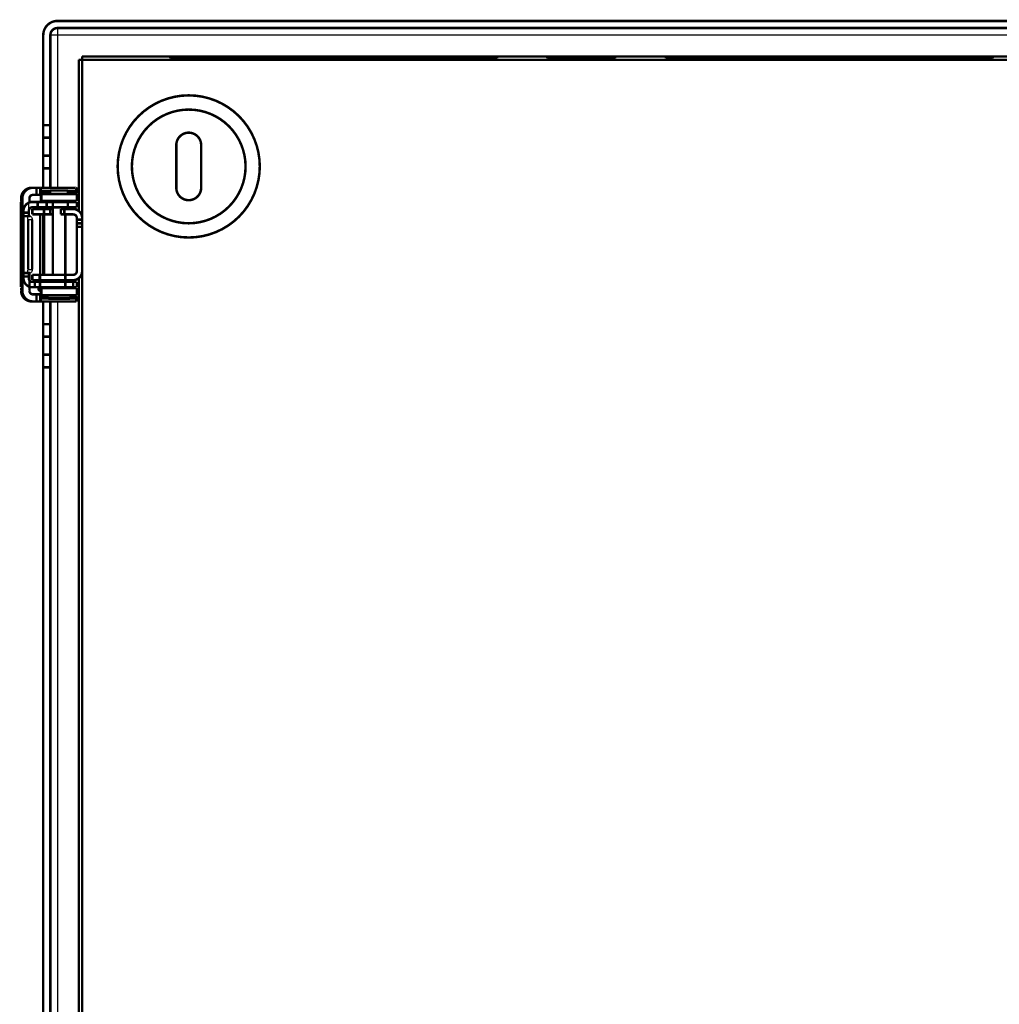
# Model space of a CAD drawing. Extents: x 361 to 3207, y 39 to 2257.
# Drawn here: x 555 to 830, y 1599 to 1876 of the extents above; entities that cross this region are included whole.
import ezdxf

# ---------------------------------------------------------------- set-up
doc = ezdxf.new("R2010")
doc.units = 0
doc.header["$MEASUREMENT"] = 0
doc.layers.add('5', color=7, linetype='CONTINUOUS')

msp = doc.modelspace()

# ---------------------------------------------------------------- linework, layer by layer
at = {"layer": '5', "color": 3, "linetype": 'CONTINUOUS'}
for p, q in [((565.15174, 1871.9411), (563.15162, 1871.9411)), ((1137.7968, 1871.9411), (565.15174, 1871.9411)), ((565.15174, 1871.9411), (565.15174, 1828.9963)), ((557.09694, 1822.4964), (557.09694, 1824.7898)), ((558.03261, 1819.9962), (556.88363, 1819.9962)), ((556.88363, 1805.9964), (558.03261, 1805.9964)), ((559.84693, 1800.4964), (560.47815, 1800.4963)), ((562.34671, 1798.2465), (565.59674, 1798.2465)), ((565.15174, 1796.9963), (565.15174, 1452.7463)), ((565.59674, 1798.2465), (568.84678, 1798.2465))]:
    msp.add_line(p, q, dxfattribs=at)
at = {"layer": '5', "color": 40, "linetype": 'CONTINUOUS', "const_width": 0.7}
for points in [[(565.15174, 1875.941, 0.41421356), (561.15174, 1871.941)], [(565.15174, 1873.941, 0.41421356), (563.15174, 1871.941)], [(622.09674, 1834.9963, 1), (582.09674, 1834.9963, 1), (622.09674, 1834.9963)], [(618.09674, 1834.9963, 1), (586.09674, 1834.9963, 1), (618.09674, 1834.9963)], [(605.59674, 1840.9963, 1), (598.59674, 1840.9963)], [(554.92409, 1825.9963), (554.92742, 1826.1392, -0.012800957), (554.93792, 1826.2841, -0.012154152), (554.95587, 1826.431, -0.011972353), (554.98128, 1826.5793, -0.01247908), (555.01485, 1826.7284, -0.012718243), (555.05646, 1826.8777, -0.012874093), (555.10659, 1827.0265, -0.012975863), (555.16496, 1827.1742, -0.013183314), (555.23197, 1827.32, -0.013293353), (555.30722, 1827.4634, -0.013438186), (555.3909, 1827.6034, -0.013510717), (555.48248, 1827.7395, -0.013608916), (555.58199, 1827.871, -0.013663301), (555.68876, 1827.9972, -0.013733379), (555.80266, 1828.1175, -0.013723984), (555.92285, 1828.2313, -0.013660558), (556.04901, 1828.3381, -0.013734295), (556.18049, 1828.4377, -0.013899469), (556.31692, 1828.5293, -0.01354589), (556.45664, 1828.6129, -0.012728591), (556.59882, 1828.6881, -0.013688824), (556.74577, 1828.7552, -0.015728614), (556.89796, 1828.8138, -0.012378535), (557.04222, 1828.8637, -0.005393161), (557.17362, 1828.9044, -0.016188864), (557.34054, 1828.9389, -0.027072421), (557.59387, 1828.9695, -0.013870977), (557.9235, 1828.9961, -0.007626033)], [(558.27258, 1828.9961), (558.12965, 1828.9927, 0.012805485), (557.98482, 1828.9822, 0.012158424), (557.83793, 1828.9643, 0.011976495), (557.68962, 1828.9389, 0.012483288), (557.54053, 1828.9053, 0.012722368), (557.39129, 1828.8637, 0.012878064), (557.24251, 1828.8136, 0.012979606), (557.09484, 1828.7552, 0.013186818), (556.94903, 1828.6882, 0.013296529), (556.80571, 1828.6129, 0.01344101), (556.6657, 1828.5292, 0.013513115), (556.52956, 1828.4377, 0.013610873), (556.39815, 1828.3381, 0.01366476), (556.27192, 1828.2313, 0.013734339), (556.15171, 1828.1174, 0.013724402), (556.03783, 1827.9972, 0.013660453), (555.93107, 1827.871, 0.013733646), (555.83155, 1827.7395, 0.013898287), (555.73996, 1827.6031, 0.01354422), (555.65629, 1827.4634, 0.012726594), (555.5811, 1827.3212, 0.013686229), (555.51403, 1827.1742, 0.015725108), (555.45543, 1827.022, 0.012375384), (555.40554, 1826.8777, 0.0053917), (555.36483, 1826.7463, 0.016184249), (555.33035, 1826.5793, 0.027063779), (555.29974, 1826.3259, 0.013866257), (555.27318, 1825.9963, 0.007623387)], [(560.43968, 1828.9961), (560.44101, 1828.9951, -0.25006497), (560.44235, 1828.9921, -0.064678329), (560.4437, 1828.9872, -0.02524935), (560.44505, 1828.9802, -0.013572236), (560.4464, 1828.9712, -0.008240085), (560.44774, 1828.9601, -0.005598022), (560.44909, 1828.9469, -0.003997554), (560.45044, 1828.9317, -0.003037074), (560.45178, 1828.9144, -0.002361245), (560.45311, 1828.8951, -0.00190744), (560.45444, 1828.8737, -0.001560504), (560.45576, 1828.8502, -0.001311245), (560.45707, 1828.8247, -0.001111702), (560.45837, 1828.7973, -0.000962269), (560.45966, 1828.7678, -0.00083389), (560.46093, 1828.7364, -0.000731798), (560.46219, 1828.7031, -0.000653557), (560.46343, 1828.6678, -0.000596222), (560.46465, 1828.6307, -0.000520888), (560.46585, 1828.592, -0.000444777), (560.46703, 1828.5518, -0.000446088), (560.46819, 1828.5091, -0.000479484), (560.46936, 1828.4635, -0.000334996), (560.47045, 1828.4197, -0.000117802), (560.47142, 1828.3793, -0.000423939), (560.4726, 1828.3243, -0.0006359), (560.47435, 1828.2357, -0.000283093), (560.4766, 1828.1174, -0.000144582)], [(570.43795, 1828.9961), (570.4393, 1828.9951, -0.24916035), (570.44065, 1828.9921, -0.065059279), (570.44201, 1828.9872, -0.025450642), (570.44337, 1828.9802, -0.013688931), (570.44474, 1828.9712, -0.008313259), (570.4461, 1828.9601, -0.005648514), (570.44746, 1828.9469, -0.004033948), (570.44882, 1828.9317, -0.00306488), (570.45017, 1828.9144, -0.002382948), (570.45152, 1828.8951, -0.001925019), (570.45286, 1828.8737, -0.001574914), (570.4542, 1828.8502, -0.001323371), (570.45552, 1828.8247, -0.001121995), (570.45684, 1828.7973, -0.000971187), (570.45814, 1828.7678, -0.000841624), (570.45942, 1828.7364, -0.000738589), (570.46069, 1828.7031, -0.000659624), (570.46195, 1828.6678, -0.00060176), (570.46319, 1828.6307, -0.000525727), (570.4644, 1828.592, -0.000448911), (570.46559, 1828.5518, -0.000450235), (570.46677, 1828.5091, -0.000483943), (570.46796, 1828.4635, -0.000338111), (570.46905, 1828.4197, -0.000118898), (570.47004, 1828.3793, -0.000427882), (570.47124, 1828.3243, -0.000641817), (570.47301, 1828.2357, -0.000285727), (570.47528, 1828.1174, -0.000145928)], [(598.59674, 1828.9963, 1), (605.59674, 1828.9963)], [(554.92409, 1825.9963), (554.92407, 1825.9486, -0.000225196), (554.92401, 1825.9003, -0.000214822), (554.9239, 1825.8513, -0.000213637), (554.92375, 1825.8019, -0.00022584), (554.92355, 1825.7522, -0.000234939), (554.9233, 1825.7024, -0.000243925), (554.923, 1825.6528, -0.000254002), (554.92266, 1825.6036, -0.000267965), (554.92226, 1825.555, -0.000283037), (554.92182, 1825.5072, -0.000301315), (554.92133, 1825.4605, -0.00032233), (554.92079, 1825.4151, -0.000347424), (554.9202, 1825.3713, -0.000377843), (554.91957, 1825.3292, -0.000414022), (554.9189, 1825.2891, -0.000457707), (554.9182, 1825.2512, -0.000507439), (554.91746, 1825.2156, -0.000578333), (554.91668, 1825.1824, -0.000670496), (554.91588, 1825.1519, -0.000765989), (554.91506, 1825.124, -0.000847031), (554.91423, 1825.0989, -0.00110025), (554.91336, 1825.0765, -0.001601941), (554.91247, 1825.057, -0.001682766), (554.91162, 1825.0403, -0.000885468), (554.91085, 1825.0268, -0.003244116), (554.90987, 1825.0153, -0.011441171), (554.90839, 1825.005, -0.016446578), (554.90646, 1824.9962, -0.019762243)], [(557.27291, 1825.9963), (557.27402, 1826.0439, -0.012800614), (557.27751, 1826.0922, -0.012153809), (557.28349, 1826.1412, -0.011972003), (557.29195, 1826.1906, -0.012478705), (557.30314, 1826.2403, -0.012717853), (557.317, 1826.2901, -0.012873695), (557.3337, 1826.3397, -0.012975464), (557.35316, 1826.3889, -0.013182914), (557.37549, 1826.4375, -0.01329296), (557.40056, 1826.4853, -0.013437803), (557.42845, 1826.532, -0.013510353), (557.45897, 1826.5774, -0.013608573), (557.49214, 1826.6212, -0.013662986), (557.52772, 1826.6633, -0.013733095), (557.56568, 1826.7034, -0.013723738), (557.60574, 1826.7413, -0.013660351), (557.64779, 1826.7769, -0.013734129), (557.69161, 1826.8101, -0.013899346), (557.73708, 1826.8407, -0.013545816), (557.78365, 1826.8686, -0.012728561), (557.83104, 1826.8936, -0.013688837), (557.88002, 1826.916, -0.015728686), (557.93075, 1826.9355, -0.012378637), (557.97883, 1826.9522, -0.005393217), (558.02263, 1826.9657, -0.01618906), (558.07827, 1826.9772, -0.027072888), (558.16271, 1826.9875, -0.013871273), (558.27258, 1826.9963, -0.007626209)], [(560.45198, 1826.7034), (560.45166, 1826.7213, 0.000230455), (560.45133, 1826.7387, 0.000240016), (560.45099, 1826.7558, 0.000253298), (560.45064, 1826.7724, 0.000271499), (560.45029, 1826.7885, 0.000291269), (560.44992, 1826.8042, 0.000312077), (560.44955, 1826.8193, 0.000336343), (560.44917, 1826.834, 0.000363683), (560.44878, 1826.848, 0.000395681), (560.44838, 1826.8616, 0.000431403), (560.44798, 1826.8745, 0.000473944), (560.44758, 1826.8869, 0.000521832), (560.44716, 1826.8986, 0.000580831), (560.44674, 1826.9097, 0.000649093), (560.44632, 1826.9202, 0.000731385), (560.44589, 1826.93, 0.000823842), (560.44546, 1826.9392, 0.00095524), (560.44502, 1826.9477, 0.001128104), (560.44458, 1826.9555, 0.001299061), (560.44414, 1826.9626, 0.001438248), (560.4437, 1826.9691, 0.001909422), (560.44325, 1826.9748, 0.002873341), (560.44279, 1826.9799, 0.002947158), (560.44235, 1826.9843, 0.001293607), (560.44196, 1826.9879, 0.005813522), (560.44146, 1826.991, 0.021189662), (560.44069, 1826.9938, 0.028578109), (560.43968, 1826.9963, 0.030652359)], [(560.49916, 1825.2464), (560.49781, 1825.2474, -0.24892694), (560.49646, 1825.2503, -0.064845194), (560.49511, 1825.2553, -0.025366), (560.49376, 1825.2623, -0.013644861), (560.4924, 1825.2713, -0.008287299), (560.49105, 1825.2824, -0.00563128), (560.48969, 1825.2956, -0.004021872), (560.48834, 1825.3107, -0.003055837), (560.487, 1825.3281, -0.002376004), (560.48566, 1825.3474, -0.001919464), (560.48433, 1825.3688, -0.001570409), (560.48301, 1825.3923, -0.001319612), (560.48169, 1825.4178, -0.001118828), (560.48039, 1825.4452, -0.00096846), (560.47911, 1825.4747, -0.000839272), (560.47784, 1825.5061, -0.000736534), (560.47658, 1825.5394, -0.000657796), (560.47534, 1825.5746, -0.000600098), (560.47412, 1825.6118, -0.00052428), (560.47292, 1825.6505, -0.000447678), (560.47175, 1825.6907, -0.000449002), (560.47059, 1825.7334, -0.000482621), (560.46942, 1825.7789, -0.00033719), (560.46834, 1825.8227, -0.000118574), (560.46738, 1825.8631, -0.00042672), (560.4662, 1825.9182, -0.000640078), (560.46446, 1826.0067, -0.000284956), (560.46224, 1826.1251, -0.000145534)], [(560.48685, 1827.539), (560.48716, 1827.5212, 0.00023504), (560.48749, 1827.5037, 0.000244788), (560.48782, 1827.4867, 0.00025833), (560.48816, 1827.4701, 0.000276889), (560.48851, 1827.454, 0.000297046), (560.48887, 1827.4383, 0.000318261), (560.48924, 1827.4232, 0.000343001), (560.48961, 1827.4085, 0.000370874), (560.49, 1827.3944, 0.000403496), (560.49039, 1827.3809, 0.000439911), (560.49079, 1827.368, 0.000483277), (560.49119, 1827.3556, 0.000532092), (560.49161, 1827.3439, 0.00059223), (560.49202, 1827.3328, 0.000661805), (560.49245, 1827.3223, 0.000745675), (560.49288, 1827.3125, 0.000839895), (560.49331, 1827.3033, 0.000973794), (560.49375, 1827.2948, 0.001149935), (560.49419, 1827.287, 0.001324083), (560.49463, 1827.2799, 0.00146581), (560.49508, 1827.2734, 0.001945774), (560.49553, 1827.2676, 0.002927524), (560.496, 1827.2626, 0.003001974), (560.49644, 1827.2582, 0.001317436), (560.49683, 1827.2546, 0.005919374), (560.49735, 1827.2515, 0.021548784), (560.49813, 1827.2486, 0.028972884), (560.49916, 1827.2461, 0.030950321)], [(570.48513, 1827.539), (570.48545, 1827.5212, 0.000228553), (570.48578, 1827.5037, 0.000238032), (570.48613, 1827.4867, 0.0002512), (570.48648, 1827.4701, 0.000269246), (570.48684, 1827.454, 0.000288847), (570.48721, 1827.4383, 0.000309477), (570.48758, 1827.4232, 0.000333534), (570.48796, 1827.4085, 0.000360638), (570.48835, 1827.3944, 0.00039236), (570.48875, 1827.3809, 0.000427771), (570.48915, 1827.368, 0.000469941), (570.48956, 1827.3556, 0.00051741), (570.48998, 1827.3439, 0.000575891), (570.4904, 1827.3328, 0.000643549), (570.49082, 1827.3223, 0.000725109), (570.49125, 1827.3125, 0.000816737), (570.49168, 1827.3033, 0.000946953), (570.49212, 1827.2948, 0.001118254), (570.49256, 1827.287, 0.001287628), (570.493, 1827.2799, 0.001425486), (570.49343, 1827.2734, 0.001892309), (570.49388, 1827.2676, 0.002847239), (570.49434, 1827.2626, 0.002919911), (570.49477, 1827.2582, 0.001281512), (570.49516, 1827.2546, 0.005758489), (570.49566, 1827.2515, 0.020977126), (570.49643, 1827.2486, 0.028268429), (570.49743, 1827.2461, 0.030310305)], [(557.09757, 1824.7879, 0.29831526), (555.59674, 1822.4963)], [(558.09674, 1823.4963, 0.41421356), (557.09674, 1822.4963)], [(558.09674, 1824.9963, 0.10315218), (557.09757, 1824.7879)], [(572.09674, 1820.4963, 0.41421356), (569.59674, 1822.9963)], [(570.59674, 1820.4963, 0.41421356), (569.59674, 1821.4963)], [(555.59674, 1803.4963, 0.41421356), (558.09674, 1800.9963)], [(557.09674, 1803.4963, 0.41421356), (558.09674, 1802.4963)], [(569.59674, 1804.4963, 0.4142137), (570.59674, 1805.4963)], [(569.59674, 1802.9963, 0.4142137), (572.09674, 1805.4963)], [(554.90646, 1800.9965), (554.90729, 1800.9953, -0.29618409), (554.90814, 1800.9918, -0.039363666), (554.909, 1800.9858, -0.01412068), (554.90987, 1800.9774, -0.007638406), (554.91075, 1800.9662, -0.004612024), (554.91162, 1800.9523, -0.003128594), (554.9125, 1800.9355, -0.002233295), (554.91336, 1800.9161, -0.00171216), (554.91422, 1800.8937, -0.001338315), (554.91506, 1800.8686, -0.00109227), (554.91588, 1800.8407, -0.000901474), (554.91668, 1800.8102, -0.000767404), (554.91745, 1800.777, -0.000658639), (554.9182, 1800.7414, -0.000578575), (554.9189, 1800.7034, -0.000509731), (554.91957, 1800.6634, -0.000455527), (554.9202, 1800.6213, -0.000414165), (554.92079, 1800.5775, -0.000384183), (554.92133, 1800.532, -0.000345331), (554.92182, 1800.4854, -0.000303904), (554.92226, 1800.438, -0.00030784), (554.92266, 1800.389, -0.000334039), (554.92301, 1800.3383, -0.000249805), (554.9233, 1800.2902, -0.000106114), (554.92354, 1800.2464, -0.000311859), (554.92375, 1800.1907, -0.000496692), (554.92393, 1800.1063, -0.000247449), (554.92409, 1799.9964, -0.000134928)], [(560.46224, 1799.8676), (560.46319, 1799.9212, -0.000233257), (560.46416, 1799.9735, -0.000242939), (560.46517, 1800.0246, -0.000256388), (560.4662, 1800.0745, -0.000274817), (560.46726, 1800.1229, -0.000294835), (560.46834, 1800.1699, -0.000315906), (560.46945, 1800.2153, -0.000340479), (560.47059, 1800.2592, -0.000368165), (560.47174, 1800.3015, -0.000400571), (560.47292, 1800.3421, -0.000436748), (560.47412, 1800.3809, -0.000479834), (560.47534, 1800.4179, -0.000528338), (560.47658, 1800.4531, -0.000588099), (560.47784, 1800.4865, -0.000657247), (560.47911, 1800.5179, -0.000740614), (560.48039, 1800.5474, -0.000834287), (560.48169, 1800.5748, -0.000967419), (560.48301, 1800.6003, -0.001142577), (560.48433, 1800.6238, -0.001315852), (560.48566, 1800.6452, -0.001456985), (560.48699, 1800.6645, -0.001934533), (560.48834, 1800.6818, -0.002911616), (560.48974, 1800.6971, -0.002987076), (560.49105, 1800.7102, -0.001311315), (560.49223, 1800.721, -0.005894037), (560.49376, 1800.7303, -0.021499482), (560.4961, 1800.7388, -0.029026175), (560.49916, 1800.7462, -0.031142733)], [(557.9235, 1796.9962), (557.78057, 1796.9995, -0.012806084), (557.63574, 1797.01, -0.012158859), (557.48885, 1797.028, -0.011976787), (557.34054, 1797.0534, -0.012483451), (557.19146, 1797.087, -0.012722376), (557.04222, 1797.1286, -0.012877918), (556.89344, 1797.1787, -0.012979295), (556.74577, 1797.2371, -0.013186346), (556.59996, 1797.3042, -0.013295891), (556.45664, 1797.3794, -0.013440214), (556.31663, 1797.4632, -0.013512165), (556.18049, 1797.5548, -0.013609781), (556.04909, 1797.6543, -0.013663535), (555.92285, 1797.7611, -0.013732998), (555.80264, 1797.875, -0.013722964), (555.68876, 1797.9953, -0.013658946), (555.582, 1798.1215, -0.013732069), (555.48248, 1798.253, -0.013896651), (555.39089, 1798.3894, -0.013542604), (555.30722, 1798.5292, -0.012725075), (555.23203, 1798.6714, -0.013684611), (555.16496, 1798.8184, -0.015723294), (555.10636, 1798.9706, -0.012374015), (555.05646, 1799.1149, -0.005391121), (555.01575, 1799.2463, -0.016182571), (554.98128, 1799.4133, -0.027061326), (554.95066, 1799.6667, -0.0138652), (554.92409, 1799.9964, -0.007622865)], [(555.27318, 1799.9964), (555.2765, 1799.8534, 0.012800535), (555.287, 1799.7086, 0.012153654), (555.30495, 1799.5616, 0.011971771), (555.33035, 1799.4133, 0.012478386), (555.36393, 1799.2642, 0.012717447), (555.40554, 1799.1149, 0.012873207), (555.45566, 1798.9661, 0.012974897), (555.51403, 1798.8184, 0.013182269), (555.58105, 1798.6725, 0.013292245), (555.65629, 1798.5292, 0.013437025), (555.73997, 1798.3891, 0.013509521), (555.83155, 1798.253, 0.013607696), (555.93106, 1798.1215, 0.013662076), (556.03783, 1797.9953, 0.013732162), (556.15173, 1797.875, 0.013722799), (556.27192, 1797.7611, 0.013659421), (556.39808, 1797.6543, 0.013733211), (556.52956, 1797.5548, 0.013898443), (556.66599, 1797.4631, 0.013544975), (556.80571, 1797.3794, 0.012727812), (556.94789, 1797.3042, 0.013688087), (557.09484, 1797.2371, 0.015727904), (557.24703, 1797.1785, 0.012378097), (557.39129, 1797.1286, 0.005393002), (557.5227, 1797.0879, 0.016188474), (557.68962, 1797.0534, 0.02707222), (557.94295, 1797.0228, 0.013871085), (558.27258, 1796.9962, 0.007626147)], [(558.27258, 1798.9963), (558.22494, 1798.9974, -0.012807572), (558.17666, 1799.0009, -0.012160499), (558.1277, 1799.0069, -0.01197861), (558.07827, 1799.0154, -0.012485546), (558.02857, 1799.0266, -0.012724702), (557.97883, 1799.0404, -0.012880436), (557.92924, 1799.0571, -0.01298198), (557.88002, 1799.0766, -0.013189188), (557.83142, 1799.099, -0.013298846), (557.78365, 1799.124, -0.013443255), (557.73699, 1799.1519, -0.013515242), (557.69161, 1799.1825, -0.013612865), (557.64781, 1799.2157, -0.013666576), (557.60574, 1799.2513, -0.013735965), (557.56568, 1799.2892, -0.013725798), (557.52772, 1799.3293, -0.013661609), (557.49214, 1799.3714, -0.013734549), (557.45897, 1799.4152, -0.013898936), (557.42845, 1799.4607, -0.013544575), (557.40056, 1799.5073, -0.012726687), (557.37551, 1799.5547, -0.013686061), (557.35316, 1799.6037, -0.01572458), (557.33363, 1799.6544, -0.012374701), (557.317, 1799.7025, -0.005391337), (557.30344, 1799.7464, -0.016182983), (557.29195, 1799.802, -0.027060855), (557.28176, 1799.8865, -0.013864431), (557.27291, 1799.9964, -0.007622306)], [(559.84693, 1800.4964), (559.84706, 1800.4846, 0.006148862), (559.84748, 1800.4726, 0.005971669), (559.84819, 1800.4606, 0.00592923), (559.8492, 1800.4484, 0.006061215), (559.85052, 1800.4362, 0.006125554), (559.85215, 1800.4239, 0.006173202), (559.85411, 1800.4116, 0.006207415), (559.85639, 1800.3992, 0.006273246), (559.859, 1800.3868, 0.006312675), (559.86195, 1800.3743, 0.006369401), (559.86525, 1800.3619, 0.00640452), (559.86889, 1800.3494, 0.006458714), (559.87288, 1800.337, 0.006491662), (559.87721, 1800.3246, 0.006541098), (559.8819, 1800.3123, 0.006571001), (559.88694, 1800.3, 0.006615758), (559.89234, 1800.2878, 0.006642535), (559.89809, 1800.2757, 0.006682119), (559.90419, 1800.2636, 0.006705509), (559.91063, 1800.2518, 0.006739627), (559.91743, 1800.24, 0.006759427), (559.92456, 1800.2284, 0.006787732), (559.93204, 1800.217, 0.006803818), (559.93984, 1800.2057, 0.00682621), (559.94797, 1800.1946, 0.006838237), (559.95641, 1800.1838, 0.006853924), (559.96516, 1800.1732, 0.00686256), (559.97422, 1800.1628, 0.006873663), (559.98356, 1800.1526, 0.006875709), (559.99319, 1800.1427, 0.00687312), (560.00309, 1800.1331, 0.006869289), (560.01324, 1800.1237, 0.00686331), (560.02364, 1800.1147, 0.006858881), (560.03427, 1800.1059, 0.006850596), (560.04512, 1800.0975, 0.006843385), (560.05618, 1800.0894, 0.006827914), (560.06743, 1800.0816, 0.006816385), (560.07886, 1800.0741, 0.006794678), (560.09045, 1800.0669, 0.006779739), (560.1022, 1800.0601, 0.006752989), (560.11408, 1800.0537, 0.006732949), (560.12607, 1800.0476, 0.006696886), (560.13818, 1800.0418, 0.006678207), (560.15037, 1800.0364, 0.006649257), (560.16265, 1800.0314, 0.00660973), (560.17497, 1800.0267, 0.006532006), (560.18735, 1800.0224, 0.00655046), (560.19976, 1800.0184, 0.006615518), (560.21222, 1800.0147, 0.006421534), (560.22463, 1800.0114, 0.005996364), (560.23696, 1800.0085, 0.006502821), (560.24946, 1800.0059, 0.00756942), (560.26221, 1800.0036, 0.005857722), (560.27416, 1800.0016, 0.002311811), (560.28495, 1800, 0.007905891), (560.29863, 1799.9987, 0.013379169), (560.31945, 1799.9974, 0.006706988), (560.34656, 1799.9964, 0.003637441)], [(560.43968, 1798.9963), (560.44012, 1798.9966, 0.25018821), (560.44056, 1798.9976, 0.064364104), (560.44101, 1798.9993, 0.025107532), (560.44146, 1799.0016, 0.013494217), (560.44191, 1799.0046, 0.008192557), (560.44235, 1799.0083, 0.005565787), (560.4428, 1799.0127, 0.003974604), (560.44325, 1799.0178, 0.003019692), (560.44369, 1799.0235, 0.002347771), (560.44414, 1799.03, 0.001896584), (560.44458, 1799.0371, 0.001551643), (560.44502, 1799.0449, 0.001303816), (560.44546, 1799.0534, 0.001105415), (560.44589, 1799.0626, 0.000956837), (560.44632, 1799.0724, 0.00082919), (560.44674, 1799.0829, 0.000727679), (560.44716, 1799.094, 0.000649883), (560.44758, 1799.1057, 0.000592874), (560.44798, 1799.1181, 0.000517966), (560.44838, 1799.131, 0.000442284), (560.44878, 1799.1444, 0.00044359), (560.44917, 1799.1586, 0.000476802), (560.44956, 1799.1738, 0.000333123), (560.44992, 1799.1884, 0.000117144), (560.45025, 1799.2019, 0.000421572), (560.45064, 1799.2202, 0.000632353), (560.45123, 1799.2498, 0.000281515), (560.45198, 1799.2892, 0.000143777)], [(560.49916, 1798.7461), (560.49871, 1798.7458, 0.25215616), (560.49825, 1798.7448, 0.065982853), (560.4978, 1798.7431, 0.025736495), (560.49735, 1798.7408, 0.013819102), (560.49689, 1798.7378, 0.008382985), (560.49644, 1798.7341, 0.005691813), (560.49598, 1798.7297, 0.004062705), (560.49553, 1798.7247, 0.003085546), (560.49508, 1798.7189, 0.002398272), (560.49463, 1798.7125, 0.001936936), (560.49419, 1798.7053, 0.001584342), (560.49375, 1798.6975, 0.001331078), (560.49331, 1798.689, 0.001128367), (560.49288, 1798.6799, 0.000976587), (560.49245, 1798.67, 0.000846213), (560.49202, 1798.6596, 0.000742549), (560.49161, 1798.6485, 0.000663107), (560.49119, 1798.6367, 0.000604893), (560.49079, 1798.6243, 0.000528429), (560.49039, 1798.6114, 0.000451192), (560.49, 1798.598, 0.000452499), (560.48961, 1798.5838, 0.00048635), (560.48923, 1798.5686, 0.000339776), (560.48887, 1798.554, 0.00011948), (560.48855, 1798.5405, 0.000429968), (560.48816, 1798.5222, 0.0006449), (560.48759, 1798.4927, 0.000287084), (560.48685, 1798.4532, 0.000146617)], [(562.34671, 1798.2465), (562.34685, 1798.2346, 0.006140713), (562.34728, 1798.2226, 0.005963514), (562.348, 1798.2106, 0.005920909), (562.34902, 1798.1984, 0.006052506), (562.35036, 1798.1862, 0.006116557), (562.352, 1798.1739, 0.006163965), (562.35397, 1798.1616, 0.006197972), (562.35626, 1798.1492, 0.006263574), (562.35889, 1798.1368, 0.006302831), (562.36184, 1798.1243, 0.006359385), (562.36515, 1798.1119, 0.006394388), (562.3688, 1798.0994, 0.006448464), (562.3728, 1798.087, 0.006481354), (562.37714, 1798.0746, 0.006530734), (562.38184, 1798.0623, 0.006560641), (562.38689, 1798.05, 0.006605407), (562.3923, 1798.0378, 0.006632256), (562.39805, 1798.0257, 0.00667192), (562.40416, 1798.0137, 0.006695449), (562.41061, 1798.0018, 0.006729709), (562.41741, 1797.99, 0.006749727), (562.42454, 1797.9784, 0.006778273), (562.43202, 1797.967, 0.006794608), (562.43983, 1797.9557, 0.006817206), (562.44796, 1797.9447, 0.006829687), (562.4564, 1797.9338, 0.006846032), (562.46516, 1797.9232, 0.006854662), (562.47421, 1797.9128, 0.006865032), (562.48356, 1797.9026, 0.006869143), (562.49319, 1797.8927, 0.006871407), (562.50309, 1797.8831, 0.006871682), (562.51324, 1797.8737, 0.006870131), (562.52364, 1797.8647, 0.006866847), (562.53427, 1797.8559, 0.006857134), (562.54513, 1797.8475, 0.006849226), (562.55619, 1797.8394, 0.006833645), (562.56744, 1797.8316, 0.006821795), (562.57887, 1797.8241, 0.00679962), (562.59047, 1797.8169, 0.006784233), (562.60222, 1797.8101, 0.006757069), (562.6141, 1797.8037, 0.006736584), (562.62611, 1797.7976, 0.006700072), (562.63822, 1797.7919, 0.006680932), (562.65042, 1797.7865, 0.006651534), (562.6627, 1797.7814, 0.006611537), (562.67503, 1797.7767, 0.006533357), (562.68741, 1797.7724, 0.006551361), (562.69984, 1797.7684, 0.006615981), (562.7123, 1797.7648, 0.006421532), (562.72472, 1797.7615, 0.00599598), (562.73706, 1797.7585, 0.00650198), (562.74957, 1797.7559, 0.007567894), (562.76232, 1797.7536, 0.005856104), (562.77428, 1797.7516, 0.002311079), (562.78508, 1797.7501, 0.007903092), (562.79878, 1797.7487, 0.013372887), (562.81961, 1797.7475, 0.006703172), (562.84675, 1797.7464, 0.003635206)], [(568.34674, 1797.7464), (568.35859, 1797.7466, 0.006152883), (568.37053, 1797.747, 0.005975295), (568.38258, 1797.7477, 0.00593254), (568.39471, 1797.7487, 0.006064303), (568.40692, 1797.75, 0.00612835), (568.4192, 1797.7516, 0.006175696), (568.43154, 1797.7536, 0.006209577), (568.44392, 1797.7559, 0.006275086), (568.45633, 1797.7585, 0.006314157), (568.46877, 1797.7615, 0.006370532), (568.48121, 1797.7648, 0.006405271), (568.49365, 1797.7684, 0.006459092), (568.50606, 1797.7724, 0.006491641), (568.51845, 1797.7767, 0.006540687), (568.53079, 1797.7814, 0.006570178), (568.54306, 1797.7865, 0.006614533), (568.55526, 1797.7919, 0.006640893), (568.56737, 1797.7976, 0.006680073), (568.57938, 1797.8037, 0.006703045), (568.59126, 1797.8101, 0.006736755), (568.60301, 1797.8169, 0.006756154), (568.61461, 1797.8241, 0.006784086), (568.62604, 1797.8316, 0.006799754), (568.63729, 1797.8394, 0.006821698), (568.64835, 1797.8475, 0.006833454), (568.65921, 1797.8559, 0.006849084), (568.66984, 1797.8647, 0.006856998), (568.68024, 1797.8737, 0.006866673), (568.69039, 1797.8831, 0.006869953), (568.70029, 1797.8927, 0.006871542), (568.70992, 1797.9026, 0.006871262), (568.71927, 1797.9128, 0.006868946), (568.72832, 1797.9232, 0.006864803), (568.73708, 1797.9338, 0.006854419), (568.74552, 1797.9447, 0.006845808), (568.75365, 1797.9557, 0.006829513), (568.76146, 1797.967, 0.006816943), (568.76894, 1797.9784, 0.006794125), (568.77607, 1797.99, 0.00677808), (568.78287, 1798.0018, 0.006750313), (568.78933, 1798.0137, 0.006729221), (568.79543, 1798.0257, 0.006692175), (568.80119, 1798.0378, 0.006672487), (568.80659, 1798.05, 0.006642606), (568.81164, 1798.0623, 0.006602152), (568.81634, 1798.0746, 0.00652363), (568.82069, 1798.087, 0.006541164), (568.82469, 1798.0994, 0.006605278), (568.82833, 1798.1119, 0.006410764), (568.83164, 1798.1243, 0.005985629), (568.8346, 1798.1367, 0.006490455), (568.83723, 1798.1492, 0.007554129), (568.83953, 1798.162, 0.005845205), (568.84149, 1798.1739, 0.00230673), (568.84309, 1798.1847, 0.007888084), (568.84446, 1798.1984, 0.013346905), (568.84569, 1798.2193, 0.006689983), (568.84678, 1798.2465, 0.003628027)], [(570.49743, 1798.7461), (570.49699, 1798.7458, 0.25469279), (570.49655, 1798.7448, 0.064758556), (570.49611, 1798.7431, 0.025110432), (570.49566, 1798.7408, 0.013460266), (570.49522, 1798.7378, 0.008159396), (570.49477, 1798.7341, 0.005538111), (570.49433, 1798.7297, 0.003952214), (570.49388, 1798.7247, 0.003001288), (570.49344, 1798.7189, 0.002332603), (570.493, 1798.7125, 0.001883808), (570.49255, 1798.7053, 0.001540831), (570.49212, 1798.6975, 0.001294491), (570.49168, 1798.689, 0.001097332), (570.49125, 1798.6799, 0.000949714), (570.49082, 1798.67, 0.000822919), (570.4904, 1798.6596, 0.000722104), (570.48998, 1798.6485, 0.000644845), (570.48956, 1798.6367, 0.000588232), (570.48915, 1798.6243, 0.000513872), (570.48875, 1798.6114, 0.000438762), (570.48836, 1798.598, 0.000440033), (570.48796, 1798.5838, 0.00047295), (570.48757, 1798.5686, 0.000330414), (570.48721, 1798.554, 0.000116188), (570.48688, 1798.5405, 0.000418121), (570.48648, 1798.5222, 0.00062713), (570.48589, 1798.4927, 0.000279174), (570.48513, 1798.4532, 0.000142577)], [(560.4766, 1797.8748), (560.47564, 1797.8213, -0.000231741), (560.47466, 1797.7689, -0.000241357), (560.47364, 1797.7178, -0.000254716), (560.4726, 1797.668, -0.000273022), (560.47154, 1797.6196, -0.000292906), (560.47045, 1797.5726, -0.000313835), (560.46933, 1797.5271, -0.000338242), (560.46819, 1797.4832, -0.000365741), (560.46703, 1797.441, -0.000397927), (560.46585, 1797.4004, -0.000433858), (560.46465, 1797.3616, -0.00047665), (560.46343, 1797.3245, -0.000524821), (560.46219, 1797.2893, -0.000584171), (560.46093, 1797.256, -0.000652841), (560.45966, 1797.2246, -0.000735628), (560.45837, 1797.1951, -0.000828646), (560.45707, 1797.1676, -0.000960843), (560.45576, 1797.1421, -0.001134764), (560.45444, 1797.1187, -0.00130679), (560.45311, 1797.0973, -0.001446876), (560.45179, 1797.0779, -0.001920991), (560.45044, 1797.0606, -0.002890987), (560.44905, 1797.0453, -0.002965578), (560.44774, 1797.0322, -0.001301783), (560.44656, 1797.0214, -0.00585072), (560.44505, 1797.0121, -0.021333273), (560.44272, 1797.0037, -0.028787093), (560.43968, 1796.9962, -0.030882613)], [(570.47528, 1797.8748), (570.47431, 1797.8213, -0.000233897), (570.47331, 1797.7689, -0.000243603), (570.47229, 1797.7178, -0.000257086), (570.47124, 1797.668, -0.000275562), (570.47016, 1797.6196, -0.000295631), (570.46905, 1797.5726, -0.000316754), (570.46792, 1797.5271, -0.000341388), (570.46677, 1797.4832, -0.000369142), (570.4656, 1797.441, -0.000401627), (570.4644, 1797.4004, -0.000437891), (570.46318, 1797.3616, -0.000481079), (570.46195, 1797.3245, -0.000529697), (570.46069, 1797.2893, -0.000589596), (570.45942, 1797.256, -0.000658901), (570.45814, 1797.2246, -0.000742454), (570.45684, 1797.1951, -0.000836329), (570.45552, 1797.1676, -0.000969746), (570.4542, 1797.1421, -0.001145269), (570.45286, 1797.1187, -0.001318874), (570.45152, 1797.0973, -0.001460237), (570.45018, 1797.0779, -0.001938696), (570.44882, 1797.0606, -0.002917552), (570.44742, 1797.0453, -0.002992702), (570.4461, 1797.0322, -0.001313648), (570.4449, 1797.0214, -0.005903814), (570.44337, 1797.0121, -0.021521001), (570.44102, 1797.0037, -0.029015548), (570.43795, 1796.9962, -0.031085972)]]:
    msp.add_lwpolyline(points, format="xyb", dxfattribs=at)
for points in [[(565.15174, 1875.941), (1137.7967, 1875.941)], [(565.15174, 1873.941), (1137.7967, 1873.941)], [(561.15174, 1846.612), (561.15174, 1871.941)], [(563.15174, 1846.612), (563.15174, 1871.941)], [(571.15179, 1864.9963), (572.09674, 1864.9963)], [(571.15179, 1864.9963), (571.15179, 1822.4538)], [(572.09674, 1864.9963), (572.09674, 1865.9412)], [(1132.0967, 1865.9412), (572.09674, 1865.9412)], [(572.09674, 1864.9963), (1132.0967, 1864.9963)], [(572.09674, 254.99626), (572.09674, 1864.9963)], [(596.89515, 1865.3962), (596.89515, 1865.8961)], [(596.89515, 1865.3962), (688.89534, 1865.3962)], [(688.89528, 1865.8963), (596.89529, 1865.8963)], [(688.89534, 1865.3962), (688.89534, 1865.8961)], [(703.04515, 1865.3962), (703.04515, 1865.8961)], [(703.04515, 1865.3962), (722.14549, 1865.3962)], [(722.14527, 1865.8963), (703.04529, 1865.8963)], [(722.14549, 1865.3962), (722.14549, 1865.8961)], [(736.3952, 1865.3962), (736.3952, 1865.8961)], [(736.3952, 1865.3962), (828.39539, 1865.3962)], [(828.39528, 1865.8963), (736.39529, 1865.8963)], [(828.39539, 1865.3962), (828.39539, 1865.8961)], [(561.15174, 1843.0765), (561.15174, 1846.612)], [(561.15192, 1846.612), (563.15162, 1846.612)], [(563.15174, 1843.0765), (563.15174, 1846.612)], [(561.15174, 1838.0054), (561.15174, 1843.0765)], [(563.15162, 1843.0765), (561.15192, 1843.0765)], [(563.15174, 1838.0054), (563.15174, 1843.0765)], [(598.59674, 1828.9963), (598.59674, 1840.9963)], [(605.59674, 1840.9963), (605.59674, 1828.9963)], [(561.15174, 1834.4699), (561.15174, 1838.0054)], [(561.15192, 1838.0055), (563.15162, 1838.0055)], [(563.15174, 1834.4699), (563.15174, 1838.0054)], [(561.15192, 1828.9962), (561.15174, 1834.4699)], [(563.15162, 1834.47), (561.15192, 1834.47)], [(563.15162, 1828.9962), (563.15174, 1834.4699)], [(557.92358, 1828.9963), (558.27263, 1828.9963)], [(559.27247, 1828.9963), (558.27263, 1828.9963)], [(559.27247, 1828.9963), (560.28977, 1828.9963)], [(559.27265, 1826.9963), (559.27265, 1828.9961)], [(560.28977, 1828.9963), (560.43962, 1828.9963)], [(560.28995, 1826.9963), (560.28995, 1828.9961)], [(560.43962, 1828.9963), (570.43809, 1828.9963)], [(555.27318, 1825.9963), (554.92409, 1825.9963)], [(555.27318, 1825.9963), (555.27318, 1799.9964)], [(557.27278, 1824.8548), (557.27291, 1825.9963)], [(558.27263, 1826.9963), (559.27247, 1826.9963)], [(560.28977, 1826.9963), (559.27247, 1826.9963)], [(560.43962, 1826.9963), (560.28977, 1826.9963)], [(560.46224, 1826.1251), (560.45198, 1826.7034)], [(563.09674, 1828.1176), (560.4766, 1828.1174)], [(560.4766, 1828.1174), (560.48685, 1827.539)], [(560.48685, 1827.539), (563.09674, 1827.5392)], [(560.49908, 1827.2463), (560.5975, 1827.2463)], [(560.5975, 1827.2463), (570.59598, 1827.2463)], [(560.59761, 1827.2461), (560.59761, 1825.2464)], [(563.09656, 1828.2462), (563.09656, 1827.2461)], [(563.09674, 1828.2463), (568.09674, 1828.2463)], [(570.47528, 1828.1174), (568.09674, 1828.1176)], [(568.09674, 1827.5392), (570.48513, 1827.539)], [(568.09693, 1827.2461), (568.09693, 1828.2462)], [(570.48513, 1827.539), (570.47528, 1828.1174)], [(570.59588, 1825.2464), (570.59588, 1827.2461)], [(554.87118, 1824.9962), (554.87118, 1800.9965)], [(554.90658, 1824.9963), (554.87168, 1824.9963)], [(558.0966, 1824.9962), (557.27278, 1824.9963)], [(558.0966, 1824.9962), (559.59671, 1824.9962)], [(559.59671, 1823.4961), (558.0966, 1823.4961)], [(558.0966, 1822.9964), (558.0966, 1821.4963)], [(558.09674, 1822.9963), (563.09674, 1822.9963)], [(559.59674, 1823.4963), (559.59674, 1824.9963)], [(559.59674, 1824.9963), (562.09674, 1824.9963)], [(562.09674, 1823.4963), (559.59674, 1823.4963)], [(560.5975, 1825.2463), (560.49908, 1825.2463)], [(560.59674, 1825.2463), (560.59678, 1824.9962)], [(570.59598, 1825.2463), (560.5975, 1825.2463)], [(561.34674, 1823.4963), (561.34664, 1804.4963)], [(562.09674, 1824.9963), (568.09674, 1824.9963)], [(568.09674, 1823.4963), (562.09674, 1823.4963)], [(562.0969, 1823.4961), (562.0969, 1824.9962)], [(563.09656, 1821.4963), (563.09656, 1822.9964)], [(563.09674, 1822.9963), (563.84682, 1822.9964)], [(563.84682, 1825.2464), (563.84682, 1804.4963)], [(566.09674, 1822.9963), (567.09674, 1822.9963)], [(566.09674, 1821.4963), (566.09674, 1822.9963)], [(569.59674, 1822.9963), (567.09674, 1822.9963)], [(567.09685, 1822.9964), (567.09685, 1821.4963)], [(568.09674, 1824.9963), (570.59674, 1824.9963)], [(570.59674, 1823.4963), (568.09674, 1823.4963)], [(568.09693, 1824.9962), (568.09693, 1823.4961)], [(570.59674, 1824.9963), (570.59674, 1823.4963)], [(555.59674, 1822.4963), (555.59674, 1821.9963)], [(555.59674, 1820.9963), (555.59674, 1821.9963)], [(555.59674, 1804.9963), (555.59674, 1820.9963)], [(555.59674, 1820.9963), (556.31093, 1820.9963)], [(555.59683, 1821.9964), (557.09694, 1821.9964)], [(556.31093, 1820.9963), (557.48707, 1820.9963)], [(557.09674, 1821.9963), (557.09674, 1822.4963)], [(557.09674, 1821.9963), (557.09674, 1820.9963)], [(563.09674, 1821.4963), (558.09674, 1821.4963)], [(560.30594, 1802.4963), (560.30594, 1821.4963)], [(561.15192, 1804.4962), (561.15192, 1821.4961)], [(563.84682, 1821.4963), (563.09674, 1821.4963)], [(567.09674, 1821.4963), (566.09674, 1821.4963)], [(567.09674, 1821.4963), (569.59674, 1821.4963)], [(567.34674, 1800.7463), (567.34674, 1821.4963)], [(570.59674, 1820.4963), (570.59674, 1819.9963)], [(556.88363, 1805.9964), (556.88363, 1819.9962)], [(558.03261, 1805.9964), (558.03261, 1819.9962)], [(570.5967, 1819.9962), (572.09681, 1819.9962)], [(572.09681, 1817.9961), (570.5967, 1817.9961)], [(570.59674, 1818.9963), (570.59674, 1819.9963)], [(570.59674, 1818.9963), (572.09674, 1818.9963)], [(570.59674, 1817.9963), (570.59674, 1818.9963)], [(570.59674, 1817.9963), (570.59674, 1805.4963)], [(555.59674, 1803.9963), (555.59674, 1804.9963)], [(556.31093, 1804.9963), (555.59674, 1804.9963)], [(555.59674, 1803.9963), (555.59674, 1803.4963)], [(557.09694, 1803.9963), (555.59683, 1803.9963)], [(557.48707, 1804.9963), (556.31093, 1804.9963)], [(557.09674, 1804.9963), (557.09674, 1803.9963)], [(557.09674, 1803.4963), (557.09674, 1803.9963)], [(557.27291, 1799.9964), (557.27278, 1804.9963)], [(558.09674, 1802.9963), (558.09674, 1804.4963)], [(558.09674, 1804.4963), (560.09674, 1804.4963)], [(569.59674, 1804.4963), (560.09674, 1804.4963)], [(560.09675, 1804.4963), (560.09675, 1802.9962)], [(571.15179, 1803.5388), (571.15179, 1446.2038)], [(554.87168, 1800.9963), (554.90658, 1800.9963)], [(557.27278, 1800.9963), (558.0966, 1800.9965)], [(558.78369, 1800.9965), (558.0966, 1800.9965)], [(560.09674, 1802.9963), (558.09674, 1802.9963)], [(558.78378, 1802.4963), (558.09674, 1802.4963)], [(558.78369, 1800.9965), (558.78369, 1802.4962)], [(558.78378, 1802.4963), (560.25421, 1802.4963)], [(560.25421, 1800.9963), (558.78378, 1800.9963)], [(559.84693, 1800.9965), (559.84693, 1800.4964)], [(569.59674, 1802.9963), (560.09674, 1802.9963)], [(560.25421, 1802.4963), (569.56717, 1802.4963)], [(569.56717, 1800.9963), (560.25421, 1800.9963)], [(560.25427, 1800.9965), (560.25427, 1802.4962)], [(560.49908, 1800.7463), (560.5975, 1800.7463)], [(560.5975, 1800.7463), (570.59598, 1800.7463)], [(560.59761, 1800.7462), (560.59761, 1798.7461)], [(569.56709, 1802.4962), (569.56709, 1800.9965)], [(569.56717, 1802.4963), (570.59674, 1802.4963)], [(570.59674, 1800.9963), (569.56717, 1800.9963)], [(570.59588, 1798.7461), (570.59588, 1800.7462)], [(570.59674, 1802.4963), (570.59674, 1800.9963)], [(554.92409, 1799.9964), (555.27318, 1799.9964)], [(559.27247, 1798.9963), (558.27263, 1798.9963)], [(559.27247, 1798.9963), (560.28977, 1798.9963)], [(559.27265, 1796.9962), (559.27265, 1798.9963)], [(560.28977, 1798.9963), (560.43962, 1798.9963)], [(560.28995, 1796.9962), (560.28995, 1798.9963)], [(560.46444, 1799.9963), (560.34674, 1799.9963)], [(560.45198, 1799.2892), (560.46224, 1799.8676)], [(560.48685, 1798.4532), (560.4766, 1797.8748)], [(562.34674, 1798.4534), (560.48685, 1798.4532)], [(560.5975, 1798.7463), (560.49908, 1798.7463)], [(570.59598, 1798.7463), (560.5975, 1798.7463)], [(562.34671, 1798.7461), (562.34671, 1798.2465)], [(570.48513, 1798.4532), (568.84674, 1798.4534)], [(568.84678, 1798.2465), (568.84678, 1798.7461)], [(570.47528, 1797.8748), (570.48513, 1798.4532)], [(558.27263, 1796.9963), (557.92358, 1796.9963)], [(559.27247, 1796.9963), (558.27263, 1796.9963)], [(560.28977, 1796.9963), (559.27247, 1796.9963)], [(560.43962, 1796.9963), (560.28977, 1796.9963)], [(570.43809, 1796.9963), (560.43962, 1796.9963)], [(560.4766, 1797.8748), (562.5119, 1797.8749)], [(561.15174, 1790.612), (561.15192, 1796.9961)], [(565.59674, 1797.7463), (562.84674, 1797.7463)], [(563.15174, 1790.612), (563.15162, 1796.9961)], [(568.34674, 1797.7463), (565.59674, 1797.7463)], [(568.68159, 1797.8749), (570.47528, 1797.8748)], [(561.15174, 1787.0765), (561.15174, 1790.612)], [(561.15192, 1790.6121), (563.15162, 1790.6121)], [(563.15174, 1787.0765), (563.15174, 1790.612)], [(561.15174, 1782.0054), (561.15174, 1787.0765)], [(563.15162, 1787.0766), (561.15192, 1787.0766)], [(563.15174, 1782.0054), (563.15174, 1787.0765)], [(561.15174, 1778.4699), (561.15174, 1782.0054)], [(561.15192, 1782.0053), (563.15162, 1782.0053)], [(563.15174, 1778.4699), (563.15174, 1782.0054)], [(561.15174, 1471.2721), (561.15174, 1778.4699)], [(563.15162, 1778.4698), (561.15192, 1778.4698)], [(563.15174, 1471.2721), (563.15174, 1778.4699)]]:
    msp.add_lwpolyline(points, dxfattribs=at)
at = {"layer": '5', "color": 3, "linetype": 'CONTINUOUS'}
msp.add_open_spline([(565.15174, 1873.9408), (565.15174, 1873.9409), (565.15174, 1873.856), (565.15174, 1873.3976), (565.15174, 1872.6859), (565.15174, 1872.1762), (565.15174, 1871.9411)], degree=3, dxfattribs=at)
at = {"layer": '5', "color": 40, "linetype": 'CONTINUOUS'}
for points, knots in [([(556.88363, 1819.9962), (556.8835, 1820.1975), (556.81871, 1820.5174), (556.59015, 1820.9005), (556.41016, 1820.9963), (556.31099, 1820.9963)], [0, 0, 0, 0, 0.0005782172, 0.0009910774, 0.0015694838, 0.0015694838, 0.0015694838, 0.0015694838]), ([(557.48704, 1820.9963), (557.57417, 1820.9963), (557.74228, 1820.9022), (557.96621, 1820.5187), (558.03256, 1820.1982), (558.03261, 1819.9962)], [0, 0, 0, 0, 0.000580416, 0.000994155, 0.0015741199, 0.0015741199, 0.0015741199, 0.0015741199]), ([(556.31099, 1804.9963), (556.41016, 1804.9963), (556.59015, 1805.092), (556.81871, 1805.4751), (556.8835, 1805.795), (556.88363, 1805.9964)], [0, 0, 0, 0, 0.0005784062, 0.0009912664, 0.0015694838, 0.0015694838, 0.0015694838, 0.0015694838]), ([(558.03261, 1805.9964), (558.03256, 1805.7943), (557.96621, 1805.4738), (557.74228, 1805.0903), (557.57417, 1804.9963), (557.48704, 1804.9963)], [0, 0, 0, 0, 0.0005799649, 0.0009937039, 0.0015741199, 0.0015741199, 0.0015741199, 0.0015741199])]:
    msp.add_open_spline(points, degree=3, knots=knots, dxfattribs=at)

doc.saveas('drawing.dxf')
